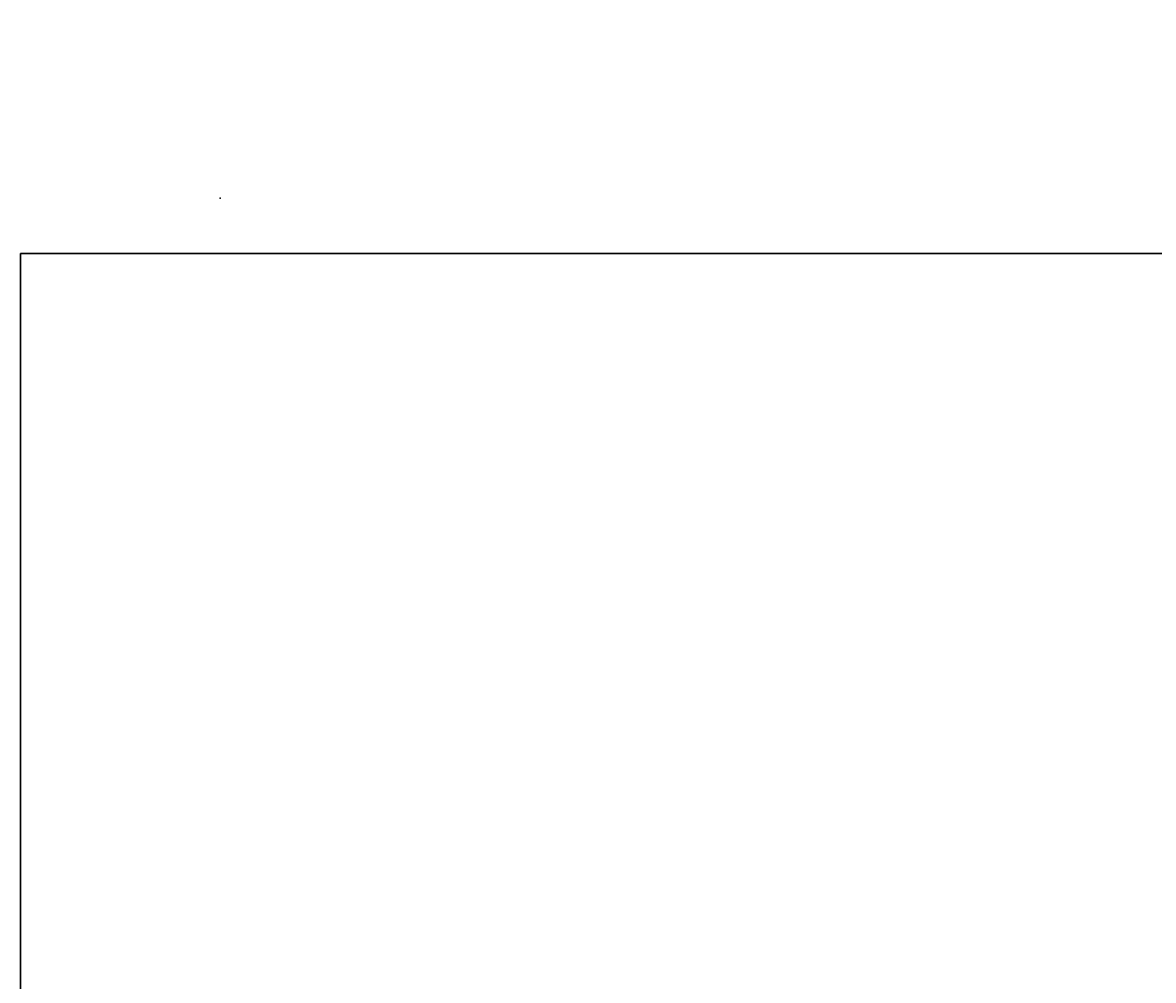
# Model space of a CAD drawing. Extents: x -287 to 289, y 26 to 211.
# Drawn here: x -118 to -100, y 114 to 129 of the extents above; entities that cross this region are included whole.
import ezdxf
from ezdxf.enums import TextEntityAlignment as Align

# ---------------------------------------------------------------- set-up
doc = ezdxf.new("R2010")
doc.units = 0
doc.header["$LTSCALE"] = 96
doc.header["$MEASUREMENT"] = 0
for name, color, linetype in [('AFUWK-3-TPLM-TH', 7, 'Continuous'), ('AFUWK-P', 7, 'Continuous'), ('MAIN_DIMENSIONS', 7, 'Continuous'), ('MAIN_FURN', 7, 'Continuous')]:
    doc.layers.add(name, color=color, linetype=linetype)
doc.dimstyles.get("Standard").update_dxf_attribs({"dimtxt": 0.18, "dimasz": 0.18, "dimexe": 0.18, "dimexo": 0.0625, "dimgap": 0.09, "dimtad": 0, "dimtih": 1, "dimtoh": 1, "dimdec": 4, "dimzin": 0, "dimdsep": 46, "dimtxsty": 'Standard', "dimcen": 0.09, "dimadec": 0, "dimazin": 0, "dimtfac": 1, "dimtdec": 4, "dimtofl": 0, "dimtmove": 0, "dimatfit": 0, "dimfxl": 0, "dimtolj": 1, "dimtzin": 0, "dimarcsym": 0})

# ---------------------------------------------------------------- blocks, each defined once
blk = doc.blocks.new('ZN7222TPBE')
at = {"layer": 'AFUWK-3-TPLM-TH', "color": 42, "linetype": 'Continuous'}
for points, invisible_edges in [([(72, -24), (0, -1.5), (0, -24)], 1), ([(72, -1.5), (0, -1.5), (72, -24)], 2), ([(0, -24, 1), (72, -1.5, 1), (72, -24, 1)], 1), ([(0, -1.5, 1), (72, -1.5, 1), (0, -24, 1)], 2), ([(72, -24, 1), (0, -24), (0, -24, 1)], 1), ([(72, -24), (0, -24), (72, -24, 1)], 2)]:
    blk.add_3dface(points, dxfattribs=dict(at, invisible_edges=invisible_edges))
at = {"layer": 'AFUWK-P', "color": 7, "linetype": 'Continuous'}
blk.add_line((72, -24), (0, -24), dxfattribs=at)
blk = doc.blocks.new('ZN66STFR')
blk = doc.blocks.new('ZN0502TTBRKTZ3EA')
at = {"layer": 'MAIN_FURN', "color": 7, "linetype": 'Continuous'}
blk.add_point((2.75, 0), dxfattribs=at)

msp = doc.modelspace()

# ---------------------------------------------------------------- block references
at = {"layer": 'MAIN_FURN', "linetype": 'Continuous'}
for name, p, rotation in [('ZN0502TTBRKTZ3EA', (-114.4686, 128.78936, 27.9247), 270), ('ZN7222TPBE', (-45.59514, 101.17409, 28), 180)]:
    msp.add_blockref(name, p, dxfattribs=dict(at, rotation=rotation))
ref = msp.add_blockref('ZN66STFR', (-114.76086, 113.78666, 27.25), dxfattribs=at)
ref.add_attrib('CAPMC', 'OFG', dxfattribs={"linetype": 'Continuous', "height": 0.000000012, "width": 0.666667}).set_placement((-114.76086, 113.78666, 27.25), align=Align.BOTTOM_LEFT)
ref.add_attrib('CAPPN', 'ZN66-STFR', dxfattribs={"linetype": 'Continuous', "height": 0.000000012, "width": 0.666667}).set_placement((-114.76086, 113.78666, 27.25), align=Align.BOTTOM_LEFT)
ref.add_attrib('CAPMG', 'OFG', dxfattribs={"linetype": 'Continuous', "height": 0.000000012, "width": 0.666667}).set_placement((-114.76086, 113.78666, 27.25), align=Align.BOTTOM_LEFT)
ref.add_attrib('CAPQTY', '1', dxfattribs={"linetype": 'Continuous', "height": 0.000000012, "width": 0.666667}).set_placement((-114.76086, 113.78666, 27.25), align=Align.BOTTOM_LEFT)

# ---------------------------------------------------------------- dimensions: what is measured, and where the dimension line sits
at = {"layer": 'MAIN_DIMENSIONS', "linetype": 'Continuous'}
msp.add_linear_dim(base=(-45.06004, 204), p1=(-262.06004, 126.15901), p2=(-45.06004, 126.15901), dimstyle='Standard', dxfattribs=at).render()

doc.saveas('drawing.dxf')
